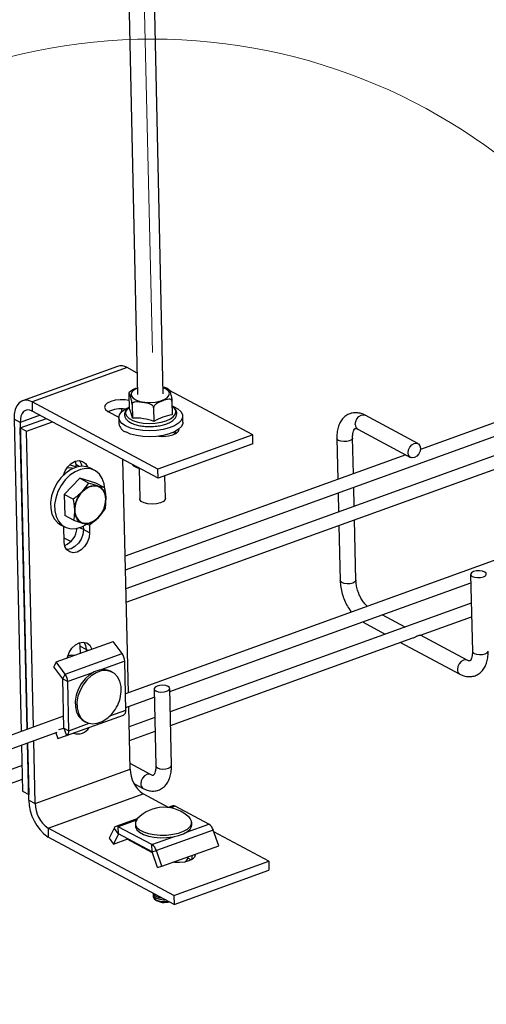
# Model space of a CAD drawing. Units: inches. Extents: x 0.2 to 8.3, y 0.2 to 10.8.
# Drawn here: x 0.7 to 1.1, y 5.4 to 6.2 of the extents above; entities that cross this region are included whole.
import ezdxf

# ---------------------------------------------------------------- set-up
doc = ezdxf.new("R2010")
doc.units = ezdxf.units.IN
doc.header["$MEASUREMENT"] = 0
doc.styles.add('SLDTEXTSTYLE0', font='TXT', dxfattribs={"width": 0.75})
doc.dimstyles.new('SLDDIMSTYLE0', dxfattribs={"dimtxt": 0.137795, "dimasz": 0.13, "dimexe": 0, "dimexo": 0.0625, "dimgap": 0.034449, "dimtad": 1, "dimlfac": 12, "dimrnd": 1e-09, "dimzin": 12, "dimdsep": 46, "dimtxsty": 'SLDTEXTSTYLE0', "dimsah": 1, "dimcen": 0.09, "dimadec": 0, "dimazin": 3, "dimtfac": 1, "dimtofl": 0, "dimtmove": 0, "dimatfit": 3, "dimfxl": 1, "dimfrac": 2, "dimtolj": 1, "dimtzin": 12, "dimarcsym": 0})

# ---------------------------------------------------------------- blocks, each defined once
blk = doc.blocks.new('_D')
at = {"color": 7, "linetype": 'Continuous', "lineweight": 0}
for p, q in [((7.10045, 8.22322), (7.09029, 8.65894)), ((0.8096, 6.2769), (7.09291, 8.54642)), ((0.81714, 5.95371), (0.80697, 6.38943))]:
    blk.add_line(p, q, dxfattribs=at)
at = {"color": 7, "linetype": 'Continuous', "lineweight": 18}
for points in [[(7.09291, 8.54642), (6.98396, 8.52833), (6.99755, 8.49071)], [(0.8096, 6.2769), (0.91855, 6.29499), (0.90496, 6.33261)]]:
    blk.add_solid(points, dxfattribs=at)
at = {"color": 7, "linetype": 'Continuous', "lineweight": 18, "insert": (3.53023, 7.44845), "char_height": 0.137795, "attachment_point": 1, "rotation": 19.85959, "style": 'SLDTEXTSTYLE0'}
blk.add_mtext('8FT MAX', dxfattribs=at)

msp = doc.modelspace()

# ---------------------------------------------------------------- linework, layer by layer
at = {"color": 7, "linetype": 'Continuous', "lineweight": 25}
for p, q in [((0.7953, 5.77677), (6.99124, 8.01469)), ((6.99159, 7.99932), (0.79566, 5.7614)), ((0.79592, 5.75033), (6.99185, 7.98825)), ((7.02759, 7.92694), (0.79523, 5.67586)), ((0.78243, 6.96032), (0.80509, 5.91956)), ((0.82591, 5.92006), (0.80326, 6.96078)), ((1.28133, 5.96348), (1.03541, 5.87465)), ((0.78868, 5.94227), (0.71133, 5.91433)), ((0.79651, 5.94128), (0.71917, 5.91334)), ((0.80471, 5.93689), (0.79651, 5.94128)), ((0.79956, 5.92221), (0.79807, 5.92065)), ((0.89894, 5.88651), (0.83054, 5.92308)), ((0.71917, 5.91334), (0.71934, 5.90599)), ((0.82159, 5.85857), (0.71917, 5.91334)), ((0.79791, 5.91955), (0.79819, 5.90826)), ((0.83308, 5.9141), (0.83335, 5.90282)), ((0.82176, 5.85122), (0.71934, 5.90599)), ((0.78101, 5.90568), (0.78985, 5.90095)), ((0.79231, 5.90559), (0.79226, 5.90777)), ((0.80061, 5.91142), (0.80089, 5.90013)), ((0.81819, 5.9087), (0.81847, 5.89741)), ((0.70954, 5.89664), (0.70449, 5.89934)), ((0.70449, 5.89934), (0.71039, 5.64522)), ((0.70964, 5.89218), (0.73084, 5.89984)), ((0.71469, 5.88948), (0.73589, 5.89714)), ((0.78985, 5.90059), (0.78997, 5.89572)), ((0.84203, 5.897), (0.84191, 5.90187)), ((1.03345, 5.87954), (0.99047, 5.90253)), ((0.70954, 5.89664), (0.71534, 5.647)), ((0.70964, 5.89218), (0.71469, 5.88948)), ((0.71534, 5.647), (0.70964, 5.89218)), ((0.72028, 5.64879), (0.71469, 5.88948)), ((0.98443, 5.89124), (1.02742, 5.86826)), ((0.98452, 5.8912), (0.98443, 5.89124)), ((0.89894, 5.88651), (0.82159, 5.85857)), ((0.83593, 5.88754), (0.83406, 5.88853)), ((0.89911, 5.87916), (0.89894, 5.88651)), ((0.96744, 5.88375), (0.96821, 5.85038)), ((0.9809, 5.85497), (0.98023, 5.88404)), ((0.89911, 5.87916), (0.82176, 5.85122)), ((0.75438, 5.8651), (0.75475, 5.86237)), ((0.79763, 5.67672), (0.79322, 5.86648)), ((1.0235, 5.87035), (0.79505, 5.78784)), ((0.75475, 5.86237), (0.7548, 5.86011)), ((0.77027, 5.85761), (0.76692, 5.8594)), ((0.8064, 5.85936), (0.80694, 5.83447)), ((0.82176, 5.85122), (0.82159, 5.85857)), ((0.75809, 5.85124), (0.74538, 5.83808)), ((0.76529, 5.84739), (0.75809, 5.85124)), ((0.77116, 5.84734), (0.75809, 5.85124)), ((0.82777, 5.83492), (0.82737, 5.85325)), ((0.76529, 5.84739), (0.75984, 5.84032)), ((0.77837, 5.84349), (0.77116, 5.84734)), ((0.77837, 5.84349), (0.77274, 5.84495)), ((0.77415, 5.84402), (0.77414, 5.84402)), ((0.98152, 5.82853), (0.98116, 5.8439)), ((0.75259, 5.83423), (0.74538, 5.83808)), ((0.74538, 5.83808), (0.74575, 5.82102)), ((0.96847, 5.83931), (0.96882, 5.82394)), ((0.75296, 5.81717), (0.74575, 5.82102)), ((0.75296, 5.81717), (0.7604, 5.81473)), ((0.76603, 5.81326), (0.77329, 5.81936)), ((0.98291, 5.76828), (0.98177, 5.81746)), ((0.74237, 5.81346), (0.74572, 5.81167)), ((0.74538, 5.79932), (0.74509, 5.81201)), ((0.75899, 5.81567), (0.75899, 5.81566)), ((0.7609, 5.81221), (0.76096, 5.80947)), ((0.76601, 5.80677), (0.76096, 5.80947)), ((0.76586, 5.81331), (0.76601, 5.80677)), ((0.96908, 5.81287), (0.97012, 5.76798)), ((0.75068, 5.79976), (0.74531, 5.80263)), ((1.07634, 5.77302), (1.0778, 5.71041)), ((0.83137, 5.67775), (1.0765, 5.76629)), ((1.07689, 5.74967), (0.83175, 5.66113)), ((1.02306, 5.73023), (1.00436, 5.74023)), ((1.03549, 5.72356), (1.07714, 5.7386)), ((0.98816, 5.73438), (1.00687, 5.72438)), ((0.83201, 5.65006), (1.02933, 5.72133)), ((1.07359, 5.70321), (1.0355, 5.72358)), ((0.73877, 5.70187), (0.78518, 5.71854)), ((0.75781, 5.71745), (0.75818, 5.71471)), ((0.76322, 5.71201), (0.75818, 5.71471)), ((0.75818, 5.71471), (0.75831, 5.70889)), ((0.79251, 5.70863), (0.78518, 5.71854)), ((1.01932, 5.71772), (1.06756, 5.69193)), ((0.7461, 5.69196), (0.79251, 5.70863)), ((0.76322, 5.71201), (0.76326, 5.71066)), ((0.73877, 5.70187), (0.73685, 5.69783)), ((0.74418, 5.68793), (0.73685, 5.69783)), ((0.7461, 5.69196), (0.73877, 5.70187)), ((0.79552, 5.66254), (0.79465, 5.70243)), ((0.74418, 5.68793), (0.7461, 5.69196)), ((0.78459, 5.69344), (0.78317, 5.6942)), ((0.74418, 5.68793), (0.74824, 5.68576)), ((0.74505, 5.64803), (0.74418, 5.68793)), ((0.74911, 5.64587), (0.74824, 5.68576)), ((0.79547, 5.66478), (0.81867, 5.67316)), ((0.81852, 5.67989), (0.81997, 5.61729)), ((0.83276, 5.61758), (0.83131, 5.68019)), ((0.79907, 5.61469), (0.79788, 5.66565)), ((0.74484, 5.65766), (0.29592, 5.49551)), ((0.74727, 5.64186), (0.79368, 5.65853)), ((0.81906, 5.65655), (0.79827, 5.64904)), ((0.76152, 5.65369), (0.76294, 5.65293)), ((0.57354, 5.58462), (0.73967, 5.64463)), ((0.73854, 5.64422), (0.74012, 5.63962)), ((0.74012, 5.63962), (0.74719, 5.64183)), ((0.74108, 5.64679), (0.74505, 5.64803)), ((0.74505, 5.64803), (0.74911, 5.64587)), ((0.74505, 5.64803), (0.74719, 5.64183)), ((0.79853, 5.63797), (0.81932, 5.64548)), ((0.71065, 5.63415), (0.71152, 5.59661)), ((0.71667, 5.58945), (0.71559, 5.63593)), ((0.71559, 5.63593), (0.71657, 5.59391)), ((0.72172, 5.58675), (0.72054, 5.63772)), ((0.71103, 5.61753), (0.57393, 5.56801)), ((0.81577, 5.61009), (0.79896, 5.61907)), ((0.72172, 5.58675), (0.79907, 5.61469)), ((0.57418, 5.55694), (0.71129, 5.60646)), ((0.80219, 5.60284), (0.80973, 5.5988)), ((0.71152, 5.59661), (0.71657, 5.59391)), ((0.7322, 5.56657), (0.80955, 5.5945)), ((0.83026, 5.58343), (0.80955, 5.5945)), ((0.71667, 5.58945), (0.72172, 5.58675)), ((0.83377, 5.58469), (0.83006, 5.58336)), ((0.86324, 5.56979), (0.83586, 5.58442)), ((0.80525, 5.57444), (0.78736, 5.56802)), ((0.80334, 5.57034), (0.80339, 5.56827)), ((0.84931, 5.56927), (0.84926, 5.57134)), ((0.7322, 5.56657), (0.73237, 5.55922)), ((0.83462, 5.5118), (0.7322, 5.56657)), ((0.786, 5.56668), (0.78207, 5.55841)), ((0.78958, 5.56185), (0.78565, 5.55358)), ((0.78958, 5.56185), (0.786, 5.56668)), ((0.81683, 5.55313), (0.78945, 5.56776)), ((0.78958, 5.56185), (0.78945, 5.56776)), ((0.81695, 5.54722), (0.78958, 5.56185)), ((0.86681, 5.56496), (0.8204, 5.54829)), ((0.8712, 5.55225), (0.86681, 5.56496)), ((0.91197, 5.53974), (0.86727, 5.56364)), ((0.83479, 5.50445), (0.73237, 5.55922)), ((0.78207, 5.55841), (0.78565, 5.55358)), ((0.78565, 5.55358), (0.79726, 5.55774)), ((0.81719, 5.54653), (0.79664, 5.55752)), ((0.81695, 5.54722), (0.81683, 5.55313)), ((0.82479, 5.53558), (0.8712, 5.55225)), ((0.81695, 5.54722), (0.8204, 5.54829)), ((0.82134, 5.5345), (0.81695, 5.54722)), ((0.81697, 5.54716), (0.81699, 5.54664)), ((0.82479, 5.53558), (0.8204, 5.54829)), ((0.83462, 5.5118), (0.91197, 5.53974)), ((0.84504, 5.54286), (0.84896, 5.54076)), ((0.8479, 5.5404), (0.84815, 5.5412)), ((0.91197, 5.53974), (0.91214, 5.53239)), ((0.82134, 5.5345), (0.82479, 5.53558)), ((0.83479, 5.50445), (0.91214, 5.53239)), ((0.81773, 5.51241), (0.81776, 5.51094)), ((0.81902, 5.5089), (0.82049, 5.5078)), ((0.8264, 5.50836), (0.82749, 5.50835)), ((0.83462, 5.5118), (0.83479, 5.50445))]:
    msp.add_line(p, q, dxfattribs=at)
at = {"color": 8, "linetype": 'Continuous', "lineweight": 25}
for p, q in [((0.72582, 5.90252), (0.70954, 5.89664)), ((0.83627, 5.88773), (0.83622, 5.88961)), ((0.75768, 5.8608), (0.75475, 5.86237)), ((0.76096, 5.80947), (0.75805, 5.81103)), ((0.76475, 5.7112), (0.76322, 5.71201)), ((0.79465, 5.70243), (0.7753, 5.69548)), ((0.7685, 5.69304), (0.74824, 5.68576)), ((0.7826, 5.6579), (0.79552, 5.66254)), ((0.74911, 5.64587), (0.76578, 5.65186)), ((0.83586, 5.58442), (0.83206, 5.58306)), ((0.80412, 5.57302), (0.78945, 5.56776)), ((0.84483, 5.56319), (0.86324, 5.56979)), ((0.81683, 5.55313), (0.83523, 5.55973)), ((0.81284, 5.54886), (0.81341, 5.54911)), ((0.84922, 5.54436), (0.8493, 5.54096))]:
    msp.add_line(p, q, dxfattribs=at)
at = {"color": 8, "linetype": 'Continuous', "lineweight": 25, "flags": 128}
for points in [[(0.80498, 5.92466), (0.80278, 5.92356), (0.80076, 5.92188), (0.79982, 5.92004), (0.80004, 5.91819), (0.8014, 5.91645), (0.80381, 5.91496), (0.80707, 5.91383), (0.81095, 5.91314), (0.81516, 5.91294), (0.8194, 5.91325), (0.82334, 5.91404), (0.82669, 5.91525), (0.8292, 5.91681), (0.8307, 5.91858), (0.83106, 5.92044), (0.83026, 5.92225), (0.82836, 5.92388), (0.8258, 5.9251)], [(0.79817, 5.90903), (0.79712, 5.90812), (0.79567, 5.90604), (0.79538, 5.90388), (0.79628, 5.90178), (0.79831, 5.89986), (0.80136, 5.89823), (0.80524, 5.89699), (0.80974, 5.8962), (0.81459, 5.89591), (0.81952, 5.89614), (0.82422, 5.89688), (0.82843, 5.89808), (0.83191, 5.89968), (0.83446, 5.90157), (0.83591, 5.90366), (0.8362, 5.90581), (0.8353, 5.90791), (0.83327, 5.90983), (0.83318, 5.90989)], [(0.98242, 5.89507), (0.98275, 5.89741), (0.9838, 5.89967), (0.9854, 5.90151), (0.98732, 5.90264), (0.98925, 5.9029), (0.99047, 5.90253)], [(0.9688, 5.88208), (0.96767, 5.88303), (0.96744, 5.88375)], [(0.98023, 5.88402), (0.98018, 5.88368), (0.97941, 5.88264), (0.97779, 5.88178), (0.97556, 5.88125), (0.97307, 5.88112), (0.9707, 5.88141), (0.9688, 5.88208)], [(0.74768, 5.85989), (0.75118, 5.85981), (0.75284, 5.85937)], [(0.97149, 5.76632), (0.97036, 5.76726), (0.97012, 5.76798)], [(0.98291, 5.76828), (0.98287, 5.76792), (0.9821, 5.76687), (0.98047, 5.76602), (0.97825, 5.76548), (0.97576, 5.76535), (0.97339, 5.76565), (0.97149, 5.76632)], [(1.0778, 5.71041), (1.07803, 5.70969), (1.07917, 5.70874)], [(1.07917, 5.70874), (1.08106, 5.70807), (1.08343, 5.70778), (1.08592, 5.70791), (1.08815, 5.70844), (1.08977, 5.7093), (1.09054, 5.71035), (1.09059, 5.71071)], [(1.07358, 5.70322), (1.07238, 5.70359), (1.07044, 5.70333), (1.06853, 5.7022), (1.06693, 5.70036), (1.06588, 5.6981), (1.06555, 5.69575)], [(0.81997, 5.61729), (0.82021, 5.61657), (0.82134, 5.61562)], [(0.82134, 5.61562), (0.82324, 5.61495), (0.82561, 5.61465), (0.8281, 5.61479), (0.83032, 5.61532), (0.83194, 5.61618), (0.83272, 5.61722), (0.83276, 5.61758)], [(0.81576, 5.61009), (0.81455, 5.61046), (0.81262, 5.6102), (0.8107, 5.60907), (0.8091, 5.60723), (0.80805, 5.60497), (0.80772, 5.60263)]]:
    msp.add_lwpolyline(points, dxfattribs=at)
at = {"color": 7, "linetype": 'Continuous', "lineweight": 25, "flags": 128}
for points in [[(0.71917, 5.91334), (0.71621, 5.9145), (0.71339, 5.91476), (0.71082, 5.91412), (0.70858, 5.9126), (0.70677, 5.91026), (0.70545, 5.90719), (0.70469, 5.9035), (0.70449, 5.89934)], [(0.79804, 5.91444), (0.7949, 5.91497), (0.79082, 5.9151), (0.78679, 5.91468), (0.78321, 5.91374), (0.78042, 5.91238), (0.7787, 5.91072), (0.77821, 5.90894), (0.77901, 5.9072), (0.78101, 5.90568)], [(0.71934, 5.90599), (0.71737, 5.90676), (0.71548, 5.90694), (0.71376, 5.90651), (0.71227, 5.9055), (0.71106, 5.90393), (0.71018, 5.90188), (0.70967, 5.89942), (0.70954, 5.89664)], [(0.79542, 5.8938), (0.79243, 5.89582), (0.79055, 5.8981), (0.78985, 5.90052), (0.79036, 5.90298), (0.79207, 5.90536), (0.7949, 5.90754), (0.79817, 5.90921)], [(0.83318, 5.91007), (0.83448, 5.90955), (0.83796, 5.90769), (0.84041, 5.90553), (0.84171, 5.90316), (0.84181, 5.90071), (0.84069, 5.89827), (0.83841, 5.89598), (0.83507, 5.89394), (0.83084, 5.89223), (0.82591, 5.89094), (0.82051, 5.89014), (0.8149, 5.88986), (0.80933, 5.8901), (0.80407, 5.89087), (0.79935, 5.89212), (0.79542, 5.8938), (0.79542, 5.8938)], [(0.84203, 5.897), (0.84193, 5.89583), (0.84081, 5.8934), (0.83853, 5.89111), (0.83519, 5.88906), (0.83096, 5.88736), (0.82603, 5.88607), (0.82063, 5.88527), (0.81502, 5.88498), (0.80945, 5.88523), (0.80419, 5.886), (0.79947, 5.88725), (0.79554, 5.88892)], [(0.82206, 5.88543), (0.82222, 5.88541), (0.82629, 5.88528), (0.83032, 5.8857), (0.8339, 5.88664), (0.83669, 5.888), (0.83842, 5.88965), (0.83891, 5.89141)], [(0.82463, 5.88526), (0.82545, 5.88569), (0.82606, 5.88608)], [(1.02541, 5.87208), (1.02574, 5.87442), (1.02679, 5.87669), (1.02839, 5.87852), (1.0303, 5.87966), (1.03224, 5.87991), (1.0339, 5.87925), (1.03503, 5.87778), (1.03546, 5.87571), (1.03513, 5.87337), (1.03409, 5.87111), (1.03248, 5.86927), (1.03057, 5.86814), (1.02864, 5.86788), (1.02698, 5.86854), (1.02584, 5.87002), (1.02541, 5.87208)], [(0.74477, 5.85386), (0.74603, 5.85718), (0.74825, 5.86062), (0.75108, 5.86333), (0.75426, 5.86506), (0.75746, 5.86563), (0.76037, 5.86499), (0.76271, 5.8632), (0.76424, 5.86047)], [(0.7579, 5.86562), (0.75921, 5.86314), (0.7597, 5.861)], [(0.7579, 5.86562), (0.75921, 5.86314), (0.7597, 5.861)], [(0.76692, 5.8594), (0.76378, 5.8606), (0.75963, 5.861), (0.75525, 5.86025), (0.75083, 5.85839), (0.7466, 5.8555), (0.74274, 5.85172), (0.73944, 5.84722), (0.73685, 5.84222), (0.73509, 5.83695), (0.73425, 5.83166), (0.73436, 5.82659), (0.73542, 5.82197), (0.73737, 5.81804), (0.74014, 5.81496), (0.74237, 5.81346)], [(0.77846, 5.84199), (0.77787, 5.84686), (0.77636, 5.85116), (0.77398, 5.85469), (0.77086, 5.85728), (0.76713, 5.85881), (0.76298, 5.85921), (0.75859, 5.85846), (0.75418, 5.8566), (0.74995, 5.85371), (0.74609, 5.84993), (0.74279, 5.84543), (0.7402, 5.84043), (0.73844, 5.83516), (0.73759, 5.82987), (0.7377, 5.8248), (0.73876, 5.82019), (0.74072, 5.81625), (0.74349, 5.81317), (0.74693, 5.8111), (0.75089, 5.81013), (0.75519, 5.8103), (0.75961, 5.81162), (0.76336, 5.8136)], [(0.7792, 5.83438), (0.77865, 5.83812), (0.7772, 5.84124), (0.77496, 5.84352), (0.7721, 5.84479), (0.76883, 5.84494), (0.76539, 5.84398), (0.76204, 5.84197), (0.75903, 5.83905), (0.75657, 5.83546), (0.75486, 5.83145), (0.75401, 5.82732), (0.7541, 5.82337), (0.75511, 5.81991), (0.75697, 5.81718), (0.75954, 5.8154), (0.76263, 5.81468), (0.76602, 5.81509), (0.76945, 5.81659), (0.77266, 5.81907), (0.77542, 5.82236), (0.77753, 5.8262), (0.77882, 5.8303), (0.7792, 5.83438)], [(0.75899, 5.81567), (0.75954, 5.8154), (0.76263, 5.81468), (0.76602, 5.81509), (0.76944, 5.81659), (0.77266, 5.81908), (0.77542, 5.82236), (0.77752, 5.8262), (0.77882, 5.83031), (0.7792, 5.83438)], [(0.82777, 5.83492), (0.82755, 5.83395), (0.8262, 5.83247), (0.82379, 5.83125), (0.8206, 5.83046), (0.81702, 5.83017), (0.81348, 5.83043), (0.81041, 5.8312), (0.80817, 5.8324), (0.80704, 5.83387), (0.80694, 5.83447)], [(0.76096, 5.80947), (0.76054, 5.80564), (0.75915, 5.80181), (0.75693, 5.79838), (0.7541, 5.79566), (0.75092, 5.79393), (0.74772, 5.79336), (0.74728, 5.79338)], [(0.76096, 5.80947), (0.76054, 5.80564), (0.75915, 5.80181), (0.75693, 5.79838), (0.7541, 5.79566), (0.75092, 5.79393), (0.74772, 5.79336), (0.74728, 5.79338)], [(0.76601, 5.80677), (0.76559, 5.80294), (0.7642, 5.79911), (0.76198, 5.79568), (0.75914, 5.79296), (0.75597, 5.79123), (0.75277, 5.79066), (0.74986, 5.7913), (0.74751, 5.79309), (0.74597, 5.79585), (0.74538, 5.79932)], [(1.07771, 5.77135), (1.07961, 5.77068), (1.08198, 5.77039), (1.08447, 5.77052), (1.08669, 5.77105), (1.08832, 5.77191), (1.08909, 5.77295), (1.0889, 5.77403), (1.08777, 5.77498), (1.08587, 5.77565), (1.0835, 5.77594), (1.08101, 5.77581), (1.07879, 5.77528), (1.07716, 5.77442), (1.07639, 5.77338), (1.07658, 5.7723), (1.07771, 5.77135)], [(0.74795, 5.70516), (0.74807, 5.7057), (0.74945, 5.70952), (0.75167, 5.71296), (0.75451, 5.71567), (0.75768, 5.7174), (0.76088, 5.71798), (0.7638, 5.71734), (0.76614, 5.71555), (0.76768, 5.71278), (0.76783, 5.71231)], [(0.76133, 5.71796), (0.76263, 5.71548), (0.76322, 5.71201)], [(0.76133, 5.71796), (0.76263, 5.71548), (0.76322, 5.71201)], [(0.78317, 5.6942), (0.78157, 5.69491), (0.77788, 5.69561), (0.77392, 5.69523), (0.76988, 5.69377), (0.76596, 5.69133), (0.76236, 5.68801), (0.75926, 5.68399), (0.75682, 5.67946), (0.75516, 5.67466), (0.75436, 5.66982), (0.75446, 5.66519), (0.75546, 5.66099), (0.7573, 5.65745), (0.7599, 5.65473), (0.76152, 5.65369)], [(0.79178, 5.6777), (0.79165, 5.68194), (0.79065, 5.68614), (0.78881, 5.68968), (0.78621, 5.6924), (0.78299, 5.69415), (0.7793, 5.69485), (0.77534, 5.69447), (0.7713, 5.69302), (0.76738, 5.69057), (0.76378, 5.68725), (0.76068, 5.68323), (0.75824, 5.6787), (0.75658, 5.6739), (0.75578, 5.66906), (0.75588, 5.66443), (0.75688, 5.66024), (0.75872, 5.65669), (0.76132, 5.65398), (0.76454, 5.65222), (0.76823, 5.65152), (0.77219, 5.65191), (0.77623, 5.65336), (0.78002, 5.6557)], [(0.81989, 5.67822), (0.82178, 5.67755), (0.82415, 5.67726), (0.82664, 5.67739), (0.82887, 5.67793), (0.83049, 5.67878), (0.83127, 5.67983), (0.83107, 5.68091), (0.82994, 5.68186), (0.82805, 5.68253), (0.82567, 5.68282), (0.82318, 5.68269), (0.82096, 5.68216), (0.81934, 5.6813), (0.81856, 5.68025), (0.81876, 5.67917), (0.81989, 5.67822)], [(0.80339, 5.56827), (0.80351, 5.56732), (0.80462, 5.56516), (0.80682, 5.56318), (0.81, 5.56148), (0.814, 5.56015), (0.81862, 5.55925), (0.82362, 5.55882)], [(0.80515, 5.57434), (0.80468, 5.57382), (0.8035, 5.57162), (0.80347, 5.56939), (0.80458, 5.56723), (0.80678, 5.56525), (0.80996, 5.56355), (0.81396, 5.56222), (0.81857, 5.56132), (0.82358, 5.56089)], [(0.82358, 5.56089), (0.82872, 5.56097), (0.83374, 5.56154), (0.83839, 5.56258), (0.84243, 5.56403), (0.84566, 5.56582), (0.84792, 5.56787), (0.8491, 5.57006), (0.84914, 5.57229), (0.84803, 5.57445), (0.84729, 5.57526)], [(0.82362, 5.55882), (0.82876, 5.5589), (0.83378, 5.55947), (0.83843, 5.56051), (0.84247, 5.56196), (0.84571, 5.56375), (0.84797, 5.5658), (0.84915, 5.56799), (0.84931, 5.56927)], [(0.8518, 5.54528), (0.85194, 5.54467), (0.85145, 5.54288), (0.84973, 5.54123), (0.84694, 5.53986), (0.84335, 5.53893), (0.83933, 5.5385), (0.83525, 5.53864), (0.83383, 5.53883)], [(0.81786, 5.51315), (0.81774, 5.51222), (0.81852, 5.51079), (0.82039, 5.50958), (0.82313, 5.50874), (0.8264, 5.50836)], [(0.81776, 5.51094), (0.81778, 5.51074), (0.81856, 5.50931), (0.82043, 5.5081), (0.82316, 5.50726), (0.82643, 5.50689)], [(0.82643, 5.50689), (0.82985, 5.50703), (0.82995, 5.50704)], [(0.82666, 5.50612), (0.82985, 5.50628), (0.83099, 5.50648)]]:
    msp.add_lwpolyline(points, dxfattribs=at)
at = {"color": 7, "linetype": 'Continuous', "lineweight": 18}
msp.add_circle((0.81703, 5.74048), 0.4681, dxfattribs=at)
at = {"color": 7, "linetype": 'Continuous', "lineweight": 25}
for centre, radius, start, end in [((0.79151, 5.93317), 0.00953, 58.30051, 107.25307), ((0.79184, 5.88316), 0.02467, 82.55853, 115.13524), ((0.77163, 5.89494), 0.02972, 10.07136, 26.63839), ((0.80371, 5.86022), 0.04001, 68.35956, 94.04817), ((0.83684, 5.87004), 0.03296, 96.06478, 123.8625), ((0.79816, 5.89676), 0.00826, 187.23245, 251.47747), ((0.77017, 5.83184), 0.01336, 78.9197, 140.59094), ((0.76906, 5.83519), 0.01043, 356.02294, 69.34665), ((0.76872, 5.83503), 0.0105, 356.45267, 58.90122), ((0.77547, 5.82513), 0.0218, 135.81058, 179.78384), ((0.75766, 5.83455), 0.0218, 315.81058, 359.78384), ((0.76408, 5.82449), 0.01043, 176.02294, 249.34665), ((0.76297, 5.82784), 0.01336, 258.9197, 320.59094), ((0.73962, 5.81166), 0.01627, 292.14059, 355.66444), ((0.78338, 5.70201), 0.01127, 2.11271, 35.94828), ((0.73697, 5.68534), 0.01127, 2.11271, 35.94828), ((0.76206, 5.67944), 0.02977, 327.06565, 356.6448), ((0.76206, 5.67944), 0.02977, 307.11261, 327.06565), ((0.79172, 5.66185), 0.00386, 300.53185, 10.20696), ((0.75651, 5.65399), 0.01078, 250.65803, 329.48478), ((0.74536, 5.64517), 0.00381, 298.71564, 10.47038), ((0.82392, 5.61478), 0.02485, 180.20741, 234.6714), ((0.7539, 5.58959), 0.03723, 180.20741, 234.6714), ((0.74657, 5.58684), 0.02485, 180.20741, 234.6714), ((0.83452, 5.58225), 0.00255, 58.38328, 107.13297), ((0.82667, 5.55378), 0.02977, 46.18434, 136.30989), ((0.85846, 5.56252), 0.00871, 16.31109, 56.7044), ((0.78816, 5.56581), 0.00233, 56.48326, 158.2412), ((0.81205, 5.54585), 0.00871, 16.31109, 56.7044), ((0.8243, 5.51782), 0.00782, 212.87181, 270.86161), ((0.82627, 5.51686), 0.01075, 237.44923, 272.08494)]:
    msp.add_arc(centre, radius, start, end, dxfattribs=at)
at = {"color": 8, "linetype": 'Continuous', "lineweight": 25}
for centre, radius, start, end in [((0.98654, 5.89479), 0.00412, 176.13291, 239.32173), ((1.06966, 5.69548), 0.00413, 176.13498, 239.29173), ((0.81184, 5.60235), 0.00413, 176.13498, 239.29173), ((0.83944, 5.54521), 0.00756, 304.65162, 336.13619)]:
    msp.add_arc(centre, radius, start, end, dxfattribs=at)
at = {"color": 7, "linetype": 'Continuous', "lineweight": 25}
for points, knots in [([(0.80061, 5.91142), (0.8006, 5.9116), (0.80059, 5.91197), (0.80052, 5.91268), (0.8004, 5.91367), (0.80006, 5.91553), (0.79956, 5.91723), (0.79903, 5.91885), (0.79859, 5.92007), (0.79828, 5.9207), (0.79807, 5.92077), (0.79797, 5.92059), (0.79792, 5.92018), (0.79791, 5.91981), (0.79791, 5.91957), (0.79791, 5.91955)], [0, 0, 0, 0, 0.027004, 0.053916, 0.097821, 0.172861, 0.389445, 0.56982, 0.693608, 0.828822, 0.87999, 0.931471, 0.963511, 0.995831, 1, 1, 1, 1]), ([(0.79956, 5.92221), (0.79975, 5.92238), (0.8014, 5.92386), (0.80329, 5.92445), (0.80497, 5.92497)], [0, 0, 0, 0, 0.11447, 1, 1, 1, 1]), ([(0.82674, 5.92525), (0.82644, 5.9254), (0.82614, 5.92556), (0.82575, 5.92564), (0.82575, 5.92565)], [0, 0, 0, 0, 0.9814624, 1, 1, 1, 1]), ([(0.83062, 5.92332), (0.83016, 5.92366), (0.82907, 5.92446), (0.8276, 5.92496), (0.82674, 5.92525)], [0, 0, 0, 0, 0.4228671, 1, 1, 1, 1]), ([(0.83066, 5.92338), (0.83067, 5.92338), (0.83086, 5.92341), (0.83129, 5.92209), (0.83181, 5.9206), (0.83226, 5.91911), (0.83259, 5.91783), (0.83283, 5.91655), (0.83295, 5.91569), (0.83304, 5.91487), (0.83307, 5.91437), (0.83308, 5.91413), (0.83308, 5.9141)], [0, 0, 0, 0, 0.007628, 0.267477, 0.483885, 0.632402, 0.794627, 0.856016, 0.917781, 0.956222, 0.994998, 1, 1, 1, 1]), ([(0.81819, 5.9087), (0.81817, 5.90888), (0.81812, 5.90923), (0.81778, 5.90984), (0.81704, 5.9106), (0.81495, 5.91183), (0.81176, 5.91255), (0.80831, 5.91311), (0.80539, 5.91343), (0.80334, 5.91343), (0.80189, 5.91305), (0.80117, 5.91264), (0.80073, 5.9121), (0.80061, 5.91168), (0.80061, 5.91144), (0.80061, 5.91142)], [0, 0, 0, 0, 0.027004, 0.053916, 0.097821, 0.172861, 0.389445, 0.56982, 0.693608, 0.828822, 0.87999, 0.931471, 0.963511, 0.995831, 1, 1, 1, 1]), ([(0.83308, 5.9141), (0.83308, 5.91411), (0.83307, 5.91429), (0.83299, 5.91466), (0.83266, 5.91514), (0.83192, 5.91557), (0.82955, 5.91575), (0.82557, 5.91426), (0.82171, 5.91289), (0.81944, 5.91112), (0.81871, 5.91028), (0.8183, 5.90947), (0.81819, 5.90898), (0.81819, 5.90873), (0.81819, 5.9087)], [0, 0, 0, 0, 0.001241, 0.02809, 0.060573, 0.108158, 0.192694, 0.499968, 0.806634, 0.868117, 0.930106, 0.96202, 0.994205, 1, 1, 1, 1]), ([(0.79817, 5.90908), (0.79815, 5.90907), (0.79709, 5.90847), (0.79584, 5.90704), (0.79458, 5.9048), (0.79438, 5.90243), (0.79518, 5.90018), (0.79688, 5.89818), (0.79942, 5.89644), (0.8028, 5.895), (0.80687, 5.89395), (0.81135, 5.89338), (0.81517, 5.89322), (0.81738, 5.89341), (0.81805, 5.89347)], [0, 0, 0, 0, 0.0017011, 0.1056286, 0.193781, 0.2782027, 0.3668583, 0.4560873, 0.5526436, 0.6542695, 0.7557833, 0.8564655, 0.956667, 1, 1, 1, 1]), ([(0.81805, 5.89347), (0.81893, 5.89352), (0.82137, 5.89366), (0.82516, 5.8944), (0.82917, 5.89562), (0.83256, 5.89725), (0.83508, 5.89917), (0.83666, 5.90131), (0.83731, 5.90366), (0.83692, 5.90603), (0.83548, 5.90813), (0.83421, 5.90942), (0.83321, 5.90993), (0.83318, 5.90994)], [0, 0, 0, 0, 0.062067, 0.171703, 0.281861, 0.393066, 0.505971, 0.606053, 0.699197, 0.798145, 0.894523, 0.996624, 1, 1, 1, 1]), ([(0.99047, 5.90253), (0.98969, 5.9029), (0.98774, 5.90385), (0.9845, 5.90465), (0.98072, 5.90467), (0.97709, 5.90365), (0.97388, 5.90165), (0.97132, 5.8989), (0.96938, 5.89551), (0.96805, 5.89147), (0.96745, 5.88747), (0.96744, 5.88478), (0.96744, 5.88375)], [0, 0, 0, 0, 0.069922, 0.175471, 0.275872, 0.38407, 0.487462, 0.589667, 0.695332, 0.807615, 0.926242, 1, 1, 1, 1]), ([(0.98023, 5.88404), (0.98023, 5.88463), (0.98023, 5.88633), (0.98059, 5.88869), (0.9813, 5.89066), (0.98202, 5.89162), (0.98236, 5.8918), (0.98245, 5.89184), (0.98323, 5.8918), (0.98408, 5.89141), (0.98443, 5.89124)], [0, 0, 0, 0, 0.071808, 0.207442, 0.339989, 0.472229, 0.610468, 0.77929, 0.909623, 1, 1, 1, 1]), ([(0.7548, 5.86011), (0.75422, 5.86052), (0.75273, 5.86156), (0.75089, 5.86186), (0.74977, 5.86205)], [0, 0, 0, 0, 0.388016, 1, 1, 1, 1]), ([(0.80107, 5.86229), (0.80119, 5.86203), (0.80137, 5.86167), (0.80154, 5.86153), (0.80158, 5.86162), (0.80158, 5.86163)], [0, 0, 0, 0, 0.688879, 0.967073, 1, 1, 1, 1]), ([(0.8015, 5.86169), (0.80194, 5.86136), (0.80305, 5.86055), (0.80455, 5.86004), (0.80544, 5.85973)], [0, 0, 0, 0, 0.407794, 1, 1, 1, 1]), ([(0.80216, 5.8617), (0.80235, 5.86148), (0.80289, 5.86085), (0.80423, 5.86005), (0.80539, 5.85978), (0.80604, 5.85963)], [0, 0, 0, 0, 0.188292, 0.540658, 1, 1, 1, 1]), ([(0.80544, 5.85973), (0.80571, 5.8596), (0.80607, 5.85943), (0.80652, 5.85933), (0.80664, 5.85931)], [0, 0, 0, 0, 0.753892, 1, 1, 1, 1]), ([(0.77274, 5.84495), (0.77258, 5.845), (0.77036, 5.84566), (0.76773, 5.84656), (0.76529, 5.84739)], [0, 0, 0, 0, 0.070201, 1, 1, 1, 1]), ([(0.77946, 5.83447), (0.77944, 5.83512), (0.77933, 5.83803), (0.77879, 5.8411), (0.77837, 5.84349)], [0, 0, 0, 0, 0.221869, 1, 1, 1, 1]), ([(0.75984, 5.84032), (0.75969, 5.84017), (0.75753, 5.83795), (0.75497, 5.83602), (0.75259, 5.83423)], [0, 0, 0, 0, 0.070201, 1, 1, 1, 1]), ([(0.75259, 5.83423), (0.75301, 5.83184), (0.75355, 5.82877), (0.75365, 5.82586), (0.75368, 5.82521)], [0, 0, 0, 0, 0.778131, 1, 1, 1, 1]), ([(0.77874, 5.82643), (0.77883, 5.82692), (0.77931, 5.82941), (0.77939, 5.83222), (0.77946, 5.83447)], [0, 0, 0, 0, 0.1982747, 1, 1, 1, 1]), ([(0.75368, 5.82521), (0.75361, 5.82296), (0.75353, 5.82015), (0.75305, 5.81766), (0.75296, 5.81717)], [0, 0, 0, 0, 0.801725, 1, 1, 1, 1]), ([(0.77329, 5.81936), (0.77344, 5.81952), (0.77558, 5.82175), (0.77722, 5.82417), (0.77874, 5.82643)], [0, 0, 0, 0, 0.070201, 1, 1, 1, 1]), ([(0.7604, 5.81473), (0.76056, 5.81469), (0.76275, 5.81403), (0.76445, 5.81364), (0.76603, 5.81326)], [0, 0, 0, 0, 0.070201, 1, 1, 1, 1]), ([(0.97012, 5.76798), (0.97017, 5.76706), (0.97029, 5.76441), (0.97104, 5.7599), (0.97254, 5.75461), (0.97467, 5.74954), (0.97693, 5.74535), (0.97863, 5.74317), (0.97928, 5.74234)], [0, 0, 0, 0, 0.104862, 0.299377, 0.492802, 0.686047, 0.880137, 1, 1, 1, 1]), ([(0.99229, 5.74704), (0.99192, 5.74734), (0.99087, 5.74817), (0.989, 5.75044), (0.98696, 5.75362), (0.9852, 5.75735), (0.98388, 5.76134), (0.9831, 5.7651), (0.98297, 5.7673), (0.98291, 5.76828)], [0, 0, 0, 0, 0.084204, 0.236329, 0.392343, 0.551439, 0.712089, 0.87256, 1, 1, 1, 1]), ([(1.02933, 5.72135), (1.02965, 5.72147), (1.03036, 5.72176), (1.03153, 5.7224), (1.03254, 5.72289), (1.03312, 5.72311), (1.03331, 5.72318)], [0, 0, 0, 0, 0.239322, 0.52728, 0.847055, 1, 1, 1, 1]), ([(1.03331, 5.72318), (1.03372, 5.72331), (1.03455, 5.72357), (1.03538, 5.72359), (1.03545, 5.72358), (1.03548, 5.72357)], [0, 0, 0, 0, 0.359857, 0.7207174, 1, 1, 1, 1]), ([(0.75343, 5.70713), (0.75229, 5.7072), (0.7506, 5.70731), (0.74888, 5.70675), (0.74833, 5.70657)], [0, 0, 0, 0, 0.678261, 1, 1, 1, 1]), ([(1.06756, 5.69193), (1.06834, 5.69155), (1.07028, 5.6906), (1.07353, 5.68981), (1.07731, 5.68979), (1.08094, 5.6908), (1.08414, 5.69281), (1.0867, 5.69555), (1.08865, 5.69894), (1.08997, 5.70298), (1.09058, 5.70699), (1.09059, 5.70968), (1.09059, 5.71071)], [0, 0, 0, 0, 0.069922, 0.175471, 0.275872, 0.38407, 0.487462, 0.589667, 0.695332, 0.807615, 0.926242, 1, 1, 1, 1]), ([(1.0778, 5.71041), (1.0778, 5.70982), (1.0778, 5.70813), (1.07744, 5.70576), (1.07672, 5.7038), (1.076, 5.70283), (1.07567, 5.70266), (1.07558, 5.70261), (1.07479, 5.70265), (1.07394, 5.70305), (1.07359, 5.70321)], [0, 0, 0, 0, 0.071808, 0.207442, 0.339989, 0.472229, 0.610468, 0.77929, 0.909623, 1, 1, 1, 1]), ([(0.80973, 5.5988), (0.81051, 5.59843), (0.81246, 5.59748), (0.8157, 5.59668), (0.81948, 5.59666), (0.82311, 5.59768), (0.82632, 5.59968), (0.82888, 5.60243), (0.83082, 5.60582), (0.83215, 5.60986), (0.83275, 5.61386), (0.83276, 5.61655), (0.83276, 5.61758)], [0, 0, 0, 0, 0.069922, 0.175471, 0.275872, 0.38407, 0.487462, 0.589667, 0.695332, 0.807615, 0.926242, 1, 1, 1, 1]), ([(0.81997, 5.61729), (0.81997, 5.6167), (0.81997, 5.615), (0.81961, 5.61264), (0.8189, 5.61067), (0.81818, 5.60971), (0.81784, 5.60953), (0.81775, 5.60949), (0.81697, 5.60953), (0.81612, 5.60992), (0.81577, 5.61009)], [0, 0, 0, 0, 0.071808, 0.207442, 0.339989, 0.472229, 0.610468, 0.77929, 0.909623, 1, 1, 1, 1]), ([(0.81313, 5.54926), (0.81293, 5.54919), (0.81272, 5.54912), (0.81255, 5.54903), (0.81253, 5.54902)], [0, 0, 0, 0, 0.921304, 1, 1, 1, 1])]:
    msp.add_open_spline(points, degree=3, knots=knots, dxfattribs=at)

# ---------------------------------------------------------------- dimensions: what is measured, and where the dimension line sits
at = {"color": 7, "linetype": 'Continuous', "lineweight": 18}
dim = msp.add_linear_dim(base=(7.09291, 8.54642), p1=(0.81819, 5.9087), p2=(7.10151, 8.17821), angle=19.85959, dimstyle='SLDDIMSTYLE0', dxfattribs=at)
dim.commit()
dim.dimension.update_dxf_attribs({"geometry": '_D', "text_midpoint": (3.93699, 7.40651), "dimtype": 160})

doc.saveas('drawing.dxf')
